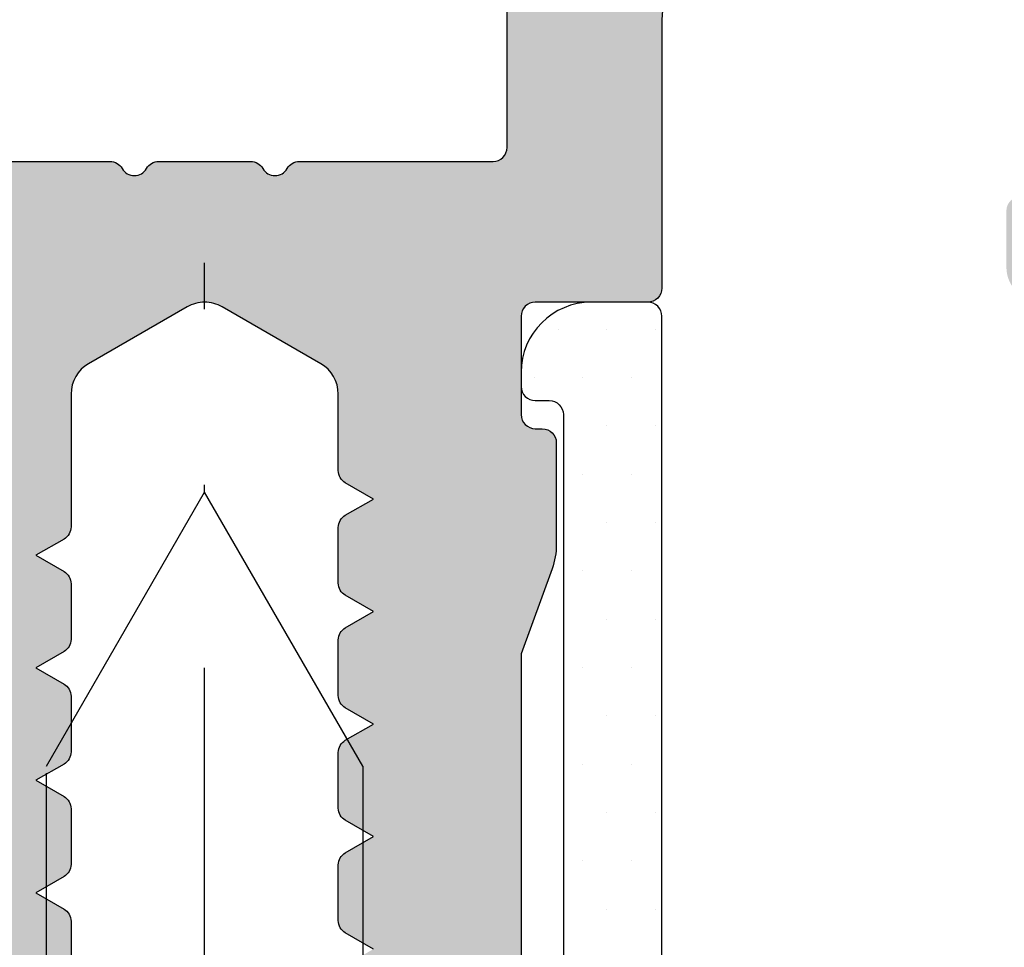
# Model space of a CAD drawing. Units: millimetres. Extents: x 22516 to 34041, y 5237 to 11307.
# Drawn here: x 23907 to 23921, y 7787 to 7801 of the extents above; entities that cross this region are included whole.
import ezdxf

# ---------------------------------------------------------------- set-up
doc = ezdxf.new("R2010")
doc.units = ezdxf.units.MM
doc.linetypes.add('GESTRICHELTX2', pattern=[1.5, 1, -0.5])
doc.linetypes.add('STRICHPUNKTX2', pattern=[2, 1, -0.5, 0, -0.5])
for name, color, linetype in [('150055$0$PROFIL', 3, 'Continuous'), ('150055$0$Schraffur', 253, 'Continuous'), ('750116$0$DICHTUNG', 4, 'Continuous'), ('750504$0$KS-PROFIL', 6, 'Continuous'), ('BEM', 7, 'Continuous'), ('SCHRAUBEN', 7, 'Continuous')]:
    doc.layers.add(name, color=color, linetype=linetype)

# ---------------------------------------------------------------- blocks, each defined once
blk = doc.blocks.new('815550')
at = {"layer": 'SCHRAUBEN', "linetype": 'STRICHPUNKTX2', "ltscale": 5}
blk.add_line((0, -10.99999999997375), (7.105427357601002e-14, 50.25944001252615), dxfattribs=at)
at = {"layer": 'SCHRAUBEN'}
for p in [(-2.249999999994373, 43.1028856828585), (2.249999999994373, 43.1028856828585)]:
    blk.add_line(p, (0, 46.99999999987876), dxfattribs=at)
at = {"layer": 'SCHRAUBEN', "linetype": 'GESTRICHELTX2', "ltscale": 3}
for p, q in [((-2.249999999994373, -0.4999999999999787), (-2.249999999994373, 43.1028856828585)), ((2.249999999994373, 43.1028856828585), (2.249999999994373, -0.4999999999999787))]:
    blk.add_line(p, q, dxfattribs=at)
blk = doc.blocks.new('750504')
at = {"layer": '750504$0$KS-PROFIL'}
h = blk.add_hatch(dxfattribs=at)
h.set_pattern_fill('DOTS', scale=11, style=0)
h.set_pattern_definition([(0, (0, 0), (0.34375, 0.6875), [0, -0.6875])])
edge = h.paths.add_edge_path()
edge.add_line((4.5, -1), (4.5, -1.199999999999989))
edge.add_arc((4.700000000000017, -1.199999999999989), 0.2000000000000171, 180, 270)
edge.add_line((4.700000000000017, -1.400000000000006), (4.900000000000034, -1.400000000000006))
edge.add_arc((4.900000000000038, -1.599999999999991), 0.1999999999999851, -1.0231815394945443e-12, 90.00000000000102, ccw=False)
edge.add_line((5.100000000000023, -1.599999999999994), (5.099999999999994, -17.40000000000001))
edge.add_arc((4.099999999999994, -17.40000000000001), 1, -90, 0, ccw=False)
edge.add_line((4.099999999999994, -18.40000000000001), (3.035533884739948, -18.40000000000002))
edge.add_arc((3.03553388473998, -17.9), 0.5000000000000249, 224.9999797428789, 269.99999999999636, ccw=False)
edge.add_line((2.681980369146686, -18.25355326559324), (1.41421406237302, -16.98578606237308))
edge.add_arc((0, -18.39999912474605), 1.999999999999985, 44.99997974288193, 135.0000202571181)
edge.add_line((-1.41421406237302, -16.98578606237308), (-2.681980369146686, -18.25355326559325))
edge.add_arc((-3.035533884739945, -17.9), 0.5000000000000104, 269.99999999999966, 315.0000202571171, ccw=False)
edge.add_line((-3.035533884739948, -18.40000000000001), (-4.099999999999994, -18.40000000000001))
edge.add_arc((-4.099999999999994, -17.40000000000001), 1, 180, 270, ccw=False)
edge.add_line((-5.099999999999994, -17.40000000000001), (-5.099999999999966, -1.599999999999994))
edge.add_arc((-4.899999999999981, -1.599999999999991), 0.1999999999999851, 89.99999999999898, 180.000000000001, ccw=False)
edge.add_line((-4.899999999999977, -1.400000000000006), (-4.699999999999989, -1.400000000000006))
edge.add_arc((-4.70000000000001, -1.199999999999996), 0.2000000000000099, 270.0000000000061, 360.000000000002)
edge.add_line((-4.5, -1.199999999999989), (-4.5, -1))
edge.add_arc((-5.5, -1), 1, 0, 90)
edge.add_line((-5.5, 0), (-6.299999999999983, 0))
edge.add_arc((-6.299999999999979, -0.2000000000000206), 0.2000000000000206, 90.00000000000101, 179.999999999999)
edge.add_line((-6.5, -0.2000000000000171), (-6.5, -40.49999299999999))
edge.add_arc((-6, -40.49999299999999), 0.5, 180, 270)
edge.add_line((-6, -40.99999299999999), (-5, -40.99999299999999))
edge.add_arc((-5, -39.99999299999999), 1, 270, 360)
edge.add_line((-4, -39.99999299999999), (-4, -39.799993))
edge.add_arc((-4.20000000000001, -39.79999299999999), 0.2000000000000099, 359.999999999998, 449.9999999999939)
edge.add_line((-4.199999999999989, -39.59999299999998), (-4.599999999999994, -39.59999299999998))
edge.add_arc((-4.599999999999994, -39.09999299999998), 0.5, 180, 270, ccw=False)
edge.add_line((-5.099999999999994, -39.09999299999998), (-5.099999999999994, -36.99999299999999))
edge.add_arc((-4.099999999999994, -36.99999299999999), 1, 90, 180, ccw=False)
edge.add_line((-4.099999999999994, -35.99999299999999), (-2.538477628342889, -35.99999299999999))
edge.add_arc((-2.538477628342882, -35.499993), 0.4999999999999929, 269.9999999999991, 314.9999998690762)
edge.add_line((-2.1849242385575, -35.85354639140115), (-0.707106771690718, -34.37572893128808))
edge.add_arc((9.495835229245131e-09, -35.08283571247464), 1.000000000000013, 45.000000000000284, 134.9999999999997, ccw=False)
edge.add_line((0.7071067906823885, -34.37572893128808), (2.18492424242595, -35.85354638978538))
edge.add_arc((2.538477633827114, -35.49999299999998), 0.5000000000000141, 224.9999998690774, 270)
edge.add_line((2.538477633827114, -35.99999299999999), (4.099999999999994, -35.99999299999999))
edge.add_arc((4.099999999999994, -36.99999299999999), 1, 0, 90, ccw=False)
edge.add_line((5.099999999999994, -36.99999299999999), (5.099999999999994, -39.09999299999998))
edge.add_arc((4.599999999999994, -39.09999299999998), 0.5, -90, 0, ccw=False)
edge.add_line((4.599999999999994, -39.59999299999998), (4.200000000000017, -39.59999299999998))
edge.add_arc((4.200000000000017, -39.799993), 0.2000000000000171, 90, 180)
edge.add_line((4, -39.799993), (4, -39.99999299999999))
edge.add_arc((5, -39.99999299999999), 1, 180, 270)
edge.add_line((5, -40.99999299999999), (6, -40.99999299999999))
edge.add_arc((6, -40.49999299999999), 0.5, 270, 360)
edge.add_line((6.5, -40.49999299999999), (6.5, -0.2000000000000171))
edge.add_arc((6.299999999999979, -0.2000000000000206), 0.2000000000000206, 1.017777498068221e-12, 89.99999999999899)
edge.add_line((6.299999999999983, 0), (5.5, 0))
edge.add_arc((5.5, -1), 1, 90, 180)
edge = h.paths.add_edge_path(flags=16)
edge.add_arc((-3.035533905932674, -34.29999300000001), 0.4999999999999929, 269.9999999999992, 315)
edge.add_line((-2.681980515339404, -34.65354639059328), (-1.414213562373106, -33.38577943762688))
edge.add_arc((-7.105427357601003e-15, -34.79999299999999), 2.000000000000016, 44.999999999999716, 134.9999999999997, ccw=False)
edge.add_line((1.414213562373106, -33.38577943762689), (2.681980515339518, -34.65354639059328))
edge.add_arc((3.03553390593279, -34.299993), 0.5000000000000006, 225.0000000000004, 270.0000000000006)
edge.add_line((3.035533905932795, -34.799993), (4.099999999999994, -34.799993))
edge.add_arc((4.099999999999994, -33.799993), 1, 270, 360)
edge.add_line((5.099999999999994, -33.799993), (5.099999999999994, -28.79999649999999))
edge.add_arc((4.099999999999994, -28.79999649999999), 1, 0, 90)
edge.add_line((4.099999999999994, -27.79999649999999), (2.538476781186546, -27.79999649999999))
edge.add_arc((2.538476781186526, -27.29999649999999), 0.5, 225.0000000000028, 270.0000000000023, ccw=False)
edge.add_line((2.184923390593269, -27.65354989059328), (0.7071067811865532, -26.17573328118655))
edge.add_arc((0, -26.88284006237311), 1.000000000000008, 45, 135)
edge.add_line((-0.7071067811865532, -26.17573328118655), (-2.184923390593269, -27.65354989059327))
edge.add_arc((-2.538476781186544, -27.29999649999998), 0.5000000000000074, 269.9999999999998, 314.99999999999926, ccw=False)
edge.add_line((-2.538476781186546, -27.79999649999999), (-4.099999999999994, -27.79999649999999))
edge.add_arc((-4.099999999999994, -28.79999649999999), 1, 90, 180)
edge.add_line((-5.099999999999994, -28.79999649999999), (-5.099999999999994, -33.799993))
edge.add_arc((-4.099999999999994, -33.799993), 1, 180, 270)
edge.add_line((-4.099999999999994, -34.799993), (-3.035533905932681, -34.799993))
edge = h.paths.add_edge_path(flags=16)
edge.add_arc((-4.099999999999994, -25.5999965), 1, 180, 270, ccw=False)
edge.add_line((-5.099999999999994, -25.5999965), (-5.099999999999994, -20.59999999999999))
edge.add_arc((-4.099999999999994, -20.59999999999999), 1, 90, 180, ccw=False)
edge.add_line((-4.099999999999994, -19.59999999999999), (-2.538476781186546, -19.59999999999999))
edge.add_arc((-2.538476781186544, -19.09999999999999), 0.5000000000000071, 269.9999999999997, 314.9999999999992)
edge.add_line((-2.184923390593269, -19.45355339059327), (-0.7071067811865532, -17.97573678118655))
edge.add_arc((0, -18.68284356237311), 1.000000000000008, 45, 135, ccw=False)
edge.add_line((0.7071067811865532, -17.97573678118655), (2.184923390593269, -19.45355339059329))
edge.add_arc((2.538476781186526, -19.09999999999999), 0.5000000000000002, 225.0000000000028, 270.0000000000022)
edge.add_line((2.538476781186546, -19.59999999999999), (4.099999999999994, -19.59999999999999))
edge.add_arc((4.099999999999994, -20.59999999999999), 1, 0, 90, ccw=False)
edge.add_line((5.099999999999994, -20.59999999999999), (5.099999999999994, -25.5999965))
edge.add_arc((4.099999999999994, -25.5999965), 1, -90, 0, ccw=False)
edge.add_line((4.099999999999994, -26.5999965), (3.035533884739948, -26.5999965))
edge.add_arc((3.03553388473998, -26.09999649999998), 0.5000000000000249, 224.9999797428789, 269.99999999999636, ccw=False)
edge.add_line((2.681980369146686, -26.45354976559322), (1.41421406237302, -25.18578256237308))
edge.add_arc((-7.105422333306675e-15, -26.59999562474604), 1.999999999999985, 44.99997974288164, 135.0000202571178)
edge.add_line((-1.41421406237302, -25.18578256237306), (-2.681980369146686, -26.45354976559324))
edge.add_arc((-3.035533884739979, -26.09999649999999), 0.5000000000000246, 270.0000000000036, 315.00002025712104, ccw=False)
edge.add_line((-3.035533884739948, -26.59999650000002), (-4.099999999999994, -26.5999965))
at = {"layer": '750504$0$KS-PROFIL', "ltscale": 3}
blk.add_lwpolyline([(6.5, -40.49999299999999), (6.5, -0.2000000000000171, 0.4142135623730846), (6.299999999999983, 0), (5.5, 0, 0.414213562373095), (4.5, -1), (4.5, -1.199999999999989, 0.414213562373095), (4.700000000000017, -1.400000000000006), (4.900000000000034, -1.400000000000006, -0.4142135623731054), (5.100000000000023, -1.599999999999994), (5.099999999999994, -17.40000000000001, -0.414213562373095)], format="xyb", dxfattribs=at)

msp = doc.modelspace()

# ---------------------------------------------------------------- hatches: boundary and pattern name
at = {"layer": '150055$0$Schraffur'}
h = msp.add_hatch(color=256, dxfattribs=at)
edge = h.paths.add_edge_path()
edge.add_line((23932.85482973407, 7826.634323814676), (23886.45483076675, 7826.634323814677))
edge.add_line((23886.45483076674, 7826.63432381468), (23886.45483076674, 7816.934323814679))
edge.add_arc((23887.45483076675, 7816.934323814676), 0.9999999999999999, 180, 270)
edge.add_line((23887.45483076675, 7815.934323814676), (23888.35483025041, 7815.934323814676))
edge.add_arc((23888.35483025041, 7815.734323814679), 0.2000000000006139, 0, 89.99999999973949, ccw=False)
edge.add_line((23888.55483025041, 7815.734323814679), (23888.55483025041, 7815.134323814679))
edge.add_arc((23888.35483025041, 7815.13432381468), 0.2000000000005002, 270.0000000001954, 359.99999999973943, ccw=False)
edge.add_line((23888.35483025041, 7814.934323814676), (23887.45483076674, 7814.934323814676))
edge.add_arc((23887.45483076674, 7813.934323814676), 0.9999999999999999, 89.99999999999999, 180)
edge.add_line((23886.45483076674, 7813.934323814676), (23886.45483076674, 7811.734323814675))
edge.add_arc((23887.45483076675, 7811.734323814679), 0.9999999999999999, 180, 270)
edge.add_line((23887.45483076675, 7810.734323814679), (23888.35483025041, 7810.734323814679))
edge.add_arc((23888.35483025041, 7810.534323814678), 0.1999999999990223, 0, 90.00000000019543, ccw=False)
edge.add_line((23888.55483025041, 7810.534323814678), (23888.55483025041, 7809.934323814678))
edge.add_arc((23888.35483025041, 7809.934323814676), 0.2000000000006139, -89.99999999973937, 0, ccw=False)
edge.add_line((23888.35483025041, 7809.734323814679), (23887.45483076674, 7809.734323814679))
edge.add_arc((23887.45483076674, 7808.734323814679), 0.9999999999999999, 89.99999999999999, 180)
edge.add_line((23886.45483076674, 7808.734323814679), (23886.45483076674, 7805.134323814679))
edge.add_arc((23887.95483076674, 7805.134323814676), 1.5, 180, 270)
edge.add_line((23887.95483076674, 7803.634323814676), (23894.45483076674, 7803.634323814676))
edge.add_arc((23894.45483076675, 7804.134323814676), 0.5, 269.9999999999739, 360)
edge.add_arc((23895.45483076675, 7804.134323814676), 0.4999999999999999, 90, 180, ccw=False)
edge.add_line((23895.45483076675, 7804.634323814676), (23897.45483076675, 7804.634323814676))
edge.add_arc((23897.45483076675, 7804.134323814676), 0.5, 0, 90.00000000002609, ccw=False)
edge.add_arc((23898.45483076675, 7804.134323814676), 0.4999999999999999, 180, 270)
edge.add_line((23898.45483076675, 7803.634323814676), (23901.85483076674, 7803.634323814676))
edge.add_arc((23901.85483076674, 7804.134323814676), 0.5000000000001136, 269.9999999999739, 360)
edge.add_arc((23902.85483076674, 7804.134323814676), 0.4999999999999999, 90, 180, ccw=False)
edge.add_line((23902.85483076674, 7804.634323814676), (23904.85483076674, 7804.634323814676))
edge.add_arc((23904.85483076674, 7804.134323814676), 0.5, 0, 90.00000000002609, ccw=False)
edge.add_line((23905.35483076674, 7804.134323814676), (23905.35483076674, 7798.833681110139))
edge.add_arc((23905.55482973407, 7798.834323814677), 0.1999999999991068, 180.1841216039466, 270.0000000002605)
edge.add_line((23905.55482973407, 7798.634323814676), (23908.30841973407, 7798.634323814676))
edge.add_arc((23908.30841973407, 7798.434323814679), 0.1999999999998124, 29.952095877717284, 90.00000000013029, ccw=False)
edge.add_arc((23908.65482973407, 7798.634323814676), 0.2000000000003012, 210.0479272571489, 329.9520727434654)
edge.add_arc((23909.00123973407, 7798.434323814676), 0.2000000000002594, 90.00000000019543, 150.0479041212495, ccw=False)
edge.add_line((23909.00123973407, 7798.634323814676), (23910.30841973407, 7798.634323814676))
edge.add_arc((23910.30841973407, 7798.434323814679), 0.1999999999998124, 29.952095877717284, 90.00000000013029, ccw=False)
edge.add_arc((23910.65482973407, 7798.634323814676), 0.2000000000003012, 210.0479272571489, 329.9520727434654)
edge.add_arc((23911.00123973407, 7798.434323814676), 0.2000000000002594, 90.00000000019543, 150.0479041212495, ccw=False)
edge.add_line((23911.00123973407, 7798.634323814676), (23913.75482973407, 7798.634323814676))
edge.add_arc((23913.75482973407, 7798.834323814677), 0.2000000000007276, 270.0000000002605, 360)
edge.add_line((23913.95482973407, 7798.834323814677), (23913.95482973407, 7804.134323814677))
edge.add_arc((23914.45482973407, 7804.134323814676), 0.4999999999999999, 90, 180, ccw=False)
edge.add_line((23914.45482973407, 7804.634323814676), (23916.45482973407, 7804.634323814676))
edge.add_arc((23916.45482973407, 7804.134323814676), 0.4999999999999999, 0, 90, ccw=False)
edge.add_arc((23917.45482973407, 7804.134323814676), 0.4999999999999999, 180, 270)
edge.add_line((23917.45482973407, 7803.634323814676), (23920.85482973407, 7803.634323814676))
edge.add_arc((23920.85482973407, 7804.134323814676), 0.4999999999999999, 270, 360)
edge.add_arc((23921.85482973407, 7804.134323814676), 0.4999999999999999, 90, 180, ccw=False)
edge.add_line((23921.85482973407, 7804.634323814676), (23923.85482973407, 7804.634323814676))
edge.add_arc((23923.85482973407, 7804.134323814676), 0.4999999999999999, 0, 90, ccw=False)
edge.add_arc((23924.85482973407, 7804.134323814676), 0.4999999999999999, 180, 270)
edge.add_line((23924.85482973407, 7803.634323814676), (23931.35482973407, 7803.634323814676))
edge.add_arc((23931.35482973407, 7805.134323814676), 1.5, 270, 360)
edge.add_line((23932.85482973407, 7805.134323814676), (23932.85482973407, 7808.734323814676))
edge.add_arc((23931.85482973407, 7808.734323814679), 0.9999999999999999, -1.272221872585407e-14, 89.99999999999999)
edge.add_line((23931.85482973407, 7809.734323814679), (23930.9548302504, 7809.73432381468))
edge.add_arc((23930.95483025041, 7809.934323814676), 0.1999999999999318, 180, 270, ccw=False)
edge.add_line((23930.7548302504, 7809.934323814676), (23930.7548302504, 7810.534323814676))
edge.add_arc((23930.9548302504, 7810.534323814678), 0.1999999999990223, 89.99999999980457, 180, ccw=False)
edge.add_line((23930.95483025041, 7810.734323814679), (23931.85482973407, 7810.734323814679))
edge.add_arc((23931.85482973407, 7811.734323814679), 0.9999999999999999, 270, 360)
edge.add_line((23932.85482973407, 7811.734323814679), (23932.85482973407, 7813.934323814679))
edge.add_arc((23931.85482973407, 7813.934323814676), 0.9999999999999999, -1.272221872585407e-14, 89.99999999999999)
edge.add_line((23931.85482973407, 7814.934323814676), (23930.9548302504, 7814.934323814677))
edge.add_arc((23930.95483025041, 7815.13432381468), 0.1999999999999318, 180.0000000002605, 270, ccw=False)
edge.add_line((23930.7548302504, 7815.134323814676), (23930.7548302504, 7815.734323814676))
edge.add_arc((23930.95483025041, 7815.734323814679), 0.2000000000006139, 90.00000000026063, 180, ccw=False)
edge.add_line((23930.95483025041, 7815.934323814676), (23931.85482973407, 7815.934323814676))
edge.add_arc((23931.85482973407, 7816.934323814676), 0.9999999999999999, 270, 360)
edge.add_line((23932.85482973407, 7816.934323814676), (23932.85482973407, 7826.634323814676))
edge = h.paths.add_edge_path()
edge.add_line((23934.65482973407, 7826.634323814676), (23884.65482973407, 7826.634323814676))
edge.add_line((23884.65482973407, 7826.634323814676), (23884.65482973407, 7796.834323814676))
edge.add_arc((23884.85482973407, 7796.834323814677), 0.1999999999998181, 180, 270)
edge.add_line((23884.85482973407, 7796.634323814676), (23886.08023376674, 7796.634323814677))
edge.add_arc((23886.08023376674, 7797.63432381468), 0.9999999999999899, 270, 345.5454211841567)
edge.add_arc((23886.85483076674, 7797.434323814676), 0.1999999999998768, 345.6371310493176, 450)
edge.add_line((23886.85483076674, 7797.634323814676), (23886.05483076674, 7797.634323814674))
edge.add_arc((23886.05483076674, 7797.834323814677), 0.200000000002811, 169.9999999999914, 269.9999999991532, ccw=False)
edge.add_line((23885.85786921614, 7797.869053450209), (23886.37607984923, 7800.807971992343))
edge.add_arc((23887.36088760224, 7800.634323814676), 0.9999999999999504, 90.00000000001302, 169.9999999999938, ccw=False)
edge.add_line((23887.36088760224, 7801.634323814676), (23890.15483076674, 7801.634323814676))
edge.add_line((23890.15483076674, 7801.634323814676), (23890.45483076674, 7801.934323814677))
edge.add_line((23890.45483076675, 7801.934323814676), (23890.75483076675, 7801.634323814676))
edge.add_line((23890.75483076674, 7801.634323814676), (23893.54877393125, 7801.634323814676))
edge.add_arc((23893.54877393125, 7800.634323814676), 1.000000000000029, 10.000000000057412, 90.00000000001302, ccw=False)
edge.add_line((23894.53358168426, 7800.807971992344), (23895.05179231735, 7797.869053450211))
edge.add_arc((23894.85483076674, 7797.834323814677), 0.200000000000255, -89.99999999993491, 9.999999999887677, ccw=False)
edge.add_line((23894.85483076674, 7797.634323814676), (23894.05483076674, 7797.634323814679))
edge.add_arc((23894.05483076674, 7797.434323814676), 0.2000000000035381, 90.00000000084677, 194.3628689496019)
edge.add_arc((23894.82942776674, 7797.634323814676), 0.9999999999993381, 194.4545788156381, 270.0000000000912)
edge.add_line((23894.82942776674, 7796.634323814676), (23897.75482973407, 7796.634323814676))
edge.add_arc((23897.75482973407, 7797.134323814676), 0.4999999999999999, 270, 360)
edge.add_line((23898.25482973407, 7797.134323814676), (23898.25482973407, 7797.934323814677))
edge.add_arc((23898.05482973407, 7797.934323814676), 0.1999999999998181, -1.272221872585407e-14, 89.99999999999999)
edge.add_line((23898.05482973407, 7798.134323814676), (23897.25482973407, 7798.134323814676))
edge.add_arc((23897.25482973407, 7799.134323814676), 0.9999999999999999, 180, 270, ccw=False)
edge.add_line((23896.25482973407, 7799.134323814676), (23896.25482973407, 7800.634323814676))
edge.add_arc((23897.25482973407, 7800.634323814676), 0.9999999999999999, 90, 180, ccw=False)
edge.add_line((23897.25482973407, 7801.634323814676), (23902.15482973407, 7801.634323814676))
edge.add_arc((23902.15482973407, 7800.634323814676), 0.9999999999999999, 0, 90, ccw=False)
edge.add_line((23903.15482973407, 7800.634323814676), (23903.15482973407, 7796.834323814676))
edge.add_arc((23903.35482973407, 7796.834323814677), 0.1999999999998181, 180, 270)
edge.add_line((23903.35482973407, 7796.634323814676), (23904.95482973407, 7796.634323814676))
edge.add_arc((23904.95482973407, 7796.434323814676), 0.1999999999998181, 0, 90.00000000006509, ccw=False)
edge.add_line((23905.15482973407, 7796.434323814676), (23905.15482973407, 7795.034323814676))
edge.add_arc((23904.95482973407, 7795.034323814678), 0.2000000000006139, -89.99999999980457, 0, ccw=False)
edge.add_line((23904.95482973407, 7794.834323814677), (23904.85482973407, 7794.834323814676))
edge.add_arc((23904.85482973407, 7794.634323814676), 0.1999999999998181, 89.99999999999999, 179.9999999997395)
edge.add_line((23904.65482973407, 7794.634323814676), (23904.65482973407, 7793.18438891612))
edge.add_arc((23905.65482973407, 7793.184388916121), 0.9999999999972116, 180, 200.0000089781342)
edge.add_line((23904.71513716688, 7792.842368625548), (23905.15482973407, 7791.634323814677))
edge.add_line((23905.15482973407, 7791.634323814676), (23905.15482973407, 7785.541430595863))
edge.add_arc((23904.65482973407, 7785.541430595862), 0.5000000000000416, -44.999999999999886, 0, ccw=False)
edge.add_line((23905.00838312466, 7785.18787720527), (23904.80127634347, 7784.980770424084))
edge.add_arc((23905.15482973407, 7784.627217033492), 0.5000000000008986, 135.0000000000921, 180.0000000001042)
edge.add_line((23904.65482973407, 7784.627217033492), (23904.65482973407, 7783.151322994199))
edge.add_arc((23905.65482973407, 7783.151322994199), 0.9999999999997237, 180, 199.9999999999937)
edge.add_line((23904.71513711328, 7782.809302850874), (23906.0910141616, 7779.029111728683))
edge.add_arc((23906.65482973407, 7779.234323814679), 0.599999999999703, 200.000000000099, 359.9999999999131)
edge.add_line((23907.25482973407, 7779.234323814679), (23907.25482973407, 7780.234323814679))
edge.add_line((23907.25482973407, 7780.234323814679), (23907.6548296991, 7780.46526379449))
edge.add_arc((23907.55482973407, 7780.638468895435), 0.2000000000006635, 299.9999884325607, 360)
edge.add_line((23907.75482973407, 7780.638468895435), (23907.75482973407, 7781.430178733921))
edge.add_arc((23907.55482973407, 7781.430178733921), 0.1999999999995306, -1.272221872585407e-14, 60.00001156770386)
edge.add_line((23907.6548296991, 7781.603383834867), (23907.25482973407, 7781.834323814677))
edge.add_line((23907.25482973407, 7781.834323814677), (23907.6548296991, 7782.065263794488))
edge.add_arc((23907.55482973407, 7782.238468895433), 0.199999999999815, 299.9999884324654, 360.0000000002605)
edge.add_line((23907.75482973407, 7782.238468895433), (23907.75482973407, 7783.030178733919))
edge.add_arc((23907.55482973407, 7783.030178733919), 0.2000000000000992, 359.9999999997394, 420.0000115674783)
edge.add_line((23907.6548296991, 7783.203383834865), (23907.25482973407, 7783.434323814676))
edge.add_line((23907.25482973407, 7783.434323814676), (23907.6548296991, 7783.665263794486))
edge.add_arc((23907.55482973407, 7783.838468895432), 0.199999999999417, 299.9999884323526, 360)
edge.add_line((23907.75482973407, 7783.838468895432), (23907.75482973407, 7784.630178733919))
edge.add_arc((23907.55482973407, 7784.630178733922), 0.1999999999995875, -1.272221872585407e-14, 60.00001156759102)
edge.add_line((23907.6548296991, 7784.803383834867), (23907.25482973407, 7785.034323814679))
edge.add_line((23907.25482973407, 7785.034323814678), (23907.6548296991, 7785.265263794488))
edge.add_arc((23907.55482973407, 7785.438468895434), 0.199999999999417, 299.9999884323526, 360)
edge.add_line((23907.75482973407, 7785.438468895434), (23907.75482973407, 7786.23017873392))
edge.add_arc((23907.55482973407, 7786.23017873392), 0.200000000000834, -1.272221872585407e-14, 60.00001156743924)
edge.add_line((23907.6548296991, 7786.403383834866), (23907.25482973407, 7786.634323814676))
edge.add_line((23907.25482973407, 7786.634323814676), (23907.6548296991, 7786.865263794488))
edge.add_arc((23907.55482973407, 7787.038468895436), 0.199999999999417, 299.9999884323526, 360)
edge.add_line((23907.75482973407, 7787.038468895436), (23907.75482973407, 7787.830178733922))
edge.add_arc((23907.55482973407, 7787.830178733922), 0.1999999999995306, -1.272221872585407e-14, 60.00001156770386)
edge.add_line((23907.6548296991, 7788.003383834868), (23907.25482973407, 7788.234323814679))
edge.add_line((23907.25482973407, 7788.234323814679), (23907.6548296991, 7788.46526379449))
edge.add_arc((23907.55482973407, 7788.638468895435), 0.2000000000007771, 299.9999884325607, 360)
edge.add_line((23907.75482973407, 7788.638468895435), (23907.75482973407, 7789.430178733921))
edge.add_arc((23907.55482973407, 7789.430178733921), 0.1999999999995306, -1.272221872585407e-14, 60.00001156770386)
edge.add_line((23907.6548296991, 7789.603383834867), (23907.25482973407, 7789.834323814677))
edge.add_line((23907.25482973407, 7789.834323814677), (23907.6548296991, 7790.065263794488))
edge.add_arc((23907.55482973407, 7790.238468895433), 0.199999999999815, 299.9999884324654, 360.0000000002605)
edge.add_line((23907.75482973407, 7790.238468895433), (23907.75482973407, 7791.030178733919))
edge.add_arc((23907.55482973407, 7791.030178733919), 0.2000000000000992, 359.9999999997394, 420.0000115674783)
edge.add_line((23907.6548296991, 7791.203383834865), (23907.25482973407, 7791.434323814676))
edge.add_line((23907.25482973407, 7791.434323814676), (23907.6548296991, 7791.665263794486))
edge.add_arc((23907.55482973407, 7791.838468895432), 0.199999999999417, 299.9999884323526, 360)
edge.add_line((23907.75482973407, 7791.838468895432), (23907.75482973407, 7792.630178733918))
edge.add_arc((23907.55482973407, 7792.630178733918), 0.2000000000008339, -1.272221872585407e-14, 60.00001156743926)
edge.add_line((23907.6548296991, 7792.803383834867), (23907.25482973407, 7793.034323814679))
edge.add_line((23907.25482973407, 7793.034323814678), (23907.6548296991, 7793.265263794488))
edge.add_arc((23907.55482973407, 7793.438468895434), 0.199999999999417, 299.9999884323526, 360)
edge.add_line((23907.75482973407, 7793.438468895434), (23907.75482973407, 7795.326033139704))
edge.add_arc((23908.25482973407, 7795.326033139703), 0.4999999999997516, 119.9999999999878, 180, ccw=False)
edge.add_line((23908.00482973407, 7795.759045841594), (23909.40483025041, 7796.567336516568))
edge.add_arc((23909.65483025041, 7796.134323814676), 0.4999999999999011, 59.99999999998971, 120.00000000003291, ccw=False)
edge.add_line((23909.90483025041, 7796.567336516571), (23911.30482973407, 7795.759046437814))
edge.add_arc((23911.05482973407, 7795.326033735921), 0.4999999999997516, 0, 60.00000000001222, ccw=False)
edge.add_line((23911.55482973407, 7795.326033735921), (23911.55482973407, 7794.238468895435))
edge.add_arc((23911.75482973407, 7794.238468895433), 0.2000000000000423, 179.9999999997395, 240.0000115673653)
edge.add_line((23911.65482976904, 7794.065263794488), (23912.05482973406, 7793.834323814677))
edge.add_line((23912.05482973407, 7793.834323814677), (23911.65482976904, 7793.603383834867))
edge.add_arc((23911.75482973407, 7793.430178733921), 0.1999999999995875, 119.9999884324089, 180)
edge.add_line((23911.55482973407, 7793.430178733921), (23911.55482973407, 7792.638468895435))
edge.add_arc((23911.75482973407, 7792.638468895435), 0.200000000000834, 180, 240.0000115674392)
edge.add_line((23911.65482976904, 7792.465263794489), (23912.05482973406, 7792.234323814678))
edge.add_line((23912.05482973407, 7792.234323814679), (23911.65482976904, 7792.003383834868))
edge.add_arc((23911.75482973407, 7791.830178733922), 0.199999999999417, 119.9999884323526, 180)
edge.add_line((23911.55482973407, 7791.830178733922), (23911.55482973407, 7791.038468895436))
edge.add_arc((23911.75482973407, 7791.038468895436), 0.2000000000006634, 180, 240.0000115674392)
edge.add_line((23911.65482976904, 7790.865263794487), (23912.05482973406, 7790.634323814676))
edge.add_line((23912.05482973407, 7790.634323814676), (23911.65482976904, 7790.403383834865))
edge.add_arc((23911.75482973407, 7790.23017873392), 0.199999999999417, 119.9999884323526, 180)
edge.add_line((23911.55482973407, 7790.23017873392), (23911.55482973407, 7789.438468895434))
edge.add_arc((23911.75482973407, 7789.438468895434), 0.1999999999994738, 180, 240.0000115677603)
edge.add_line((23911.65482976904, 7789.265263794488), (23912.05482973406, 7789.034323814678))
edge.add_line((23912.05482973407, 7789.034323814678), (23911.65482976904, 7788.803383834867))
edge.add_arc((23911.75482973407, 7788.630178733918), 0.2000000000007771, 119.9999884325608, 180)
edge.add_line((23911.55482973407, 7788.630178733918), (23911.55482973407, 7787.838468895432))
edge.add_arc((23911.75482973407, 7787.838468895432), 0.199999999999758, 180, 240.0000115675346)
edge.add_line((23911.65482976904, 7787.665263794486), (23912.05482973406, 7787.434323814676))
edge.add_line((23912.05482973407, 7787.434323814676), (23911.65482976904, 7787.203383834865))
edge.add_arc((23911.75482973407, 7787.030178733919), 0.1999999999998148, 119.9999884324654, 180.0000000002605)
edge.add_line((23911.55482973407, 7787.030178733919), (23911.55482973407, 7786.238468895433))
edge.add_arc((23911.75482973407, 7786.238468895433), 0.2000000000000422, 179.9999999997395, 240.0000115675346)
edge.add_line((23911.65482976904, 7786.065263794488), (23912.05482973406, 7785.834323814677))
edge.add_line((23912.05482973407, 7785.834323814677), (23911.65482976904, 7785.603383834867))
edge.add_arc((23911.75482973407, 7785.430178733921), 0.199999999999417, 119.9999884323526, 180)
edge.add_line((23911.55482973407, 7785.430178733921), (23911.55482973407, 7784.638468895435))
edge.add_arc((23911.75482973407, 7784.638468895435), 0.2000000000006634, 180, 240.0000115674392)
edge.add_line((23911.65482976904, 7784.465263794489), (23912.05482973406, 7784.234323814678))
edge.add_line((23912.05482973407, 7784.234323814679), (23911.65482976904, 7784.003383834868))
edge.add_arc((23911.75482973407, 7783.830178733922), 0.199999999999417, 119.9999884323526, 180)
edge.add_line((23911.55482973407, 7783.830178733922), (23911.55482973407, 7783.038468895436))
edge.add_arc((23911.75482973407, 7783.038468895436), 0.2000000000006634, 180, 240.0000115674392)
edge.add_line((23911.65482976904, 7782.865263794487), (23912.05482973406, 7782.634323814676))
edge.add_line((23912.05482973407, 7782.634323814676), (23911.65482976904, 7782.403383834865))
edge.add_arc((23911.75482973407, 7782.23017873392), 0.199999999999417, 119.9999884323526, 180)
edge.add_line((23911.55482973407, 7782.23017873392), (23911.55482973407, 7781.438468895434))
edge.add_arc((23911.75482973407, 7781.438468895434), 0.1999999999994738, 180, 240.0000115677603)
edge.add_line((23911.65482976904, 7781.265263794488), (23912.05482973406, 7781.034323814678))
edge.add_line((23912.05482973407, 7781.034323814678), (23911.65482976904, 7780.803383834867))
edge.add_arc((23911.75482973407, 7780.630178733922), 0.1999999999995874, 119.9999884324089, 180)
edge.add_line((23911.55482973407, 7780.630178733922), (23911.55482973407, 7779.838468895435))
edge.add_arc((23911.75482973407, 7779.838468895432), 0.1999999999994738, 180, 240.0000115677603)
edge.add_line((23911.65482976904, 7779.665263794486), (23912.05482973406, 7779.434323814676))
edge.add_line((23912.05482973407, 7779.434323814676), (23912.05482973407, 7779.234323814675))
edge.add_arc((23912.65482973407, 7779.234323814679), 0.5999999999998166, 180.0000000000868, 339.9999999999083)
edge.add_line((23913.21864530654, 7779.029111728683), (23914.59452235486, 7782.809302850874))
edge.add_arc((23913.65482973407, 7783.151322994199), 0.9999999999999524, 339.9999999999529, 359.9999999999479)
edge.add_line((23914.65482973407, 7783.151322994199), (23914.65482973407, 7784.627217033492))
edge.add_arc((23914.15482973407, 7784.627217033492), 0.5000000000012065, 359.9999999998958, 404.999999999908)
edge.add_line((23914.50838312466, 7784.980770424085), (23914.30127634348, 7785.187877205271))
edge.add_arc((23914.65482973407, 7785.541430595862), 0.5000000000000422, 180, 225, ccw=False)
edge.add_line((23914.15482973407, 7785.541430595862), (23914.15482973407, 7791.634323814676))
edge.add_line((23914.15482973407, 7791.634323814676), (23914.59452230126, 7792.842368625547))
edge.add_arc((23913.65482973407, 7793.184388916121), 0.9999999999974377, 339.9999910218124, 359.999999999948)
edge.add_line((23914.65482973407, 7793.184388916121), (23914.65482973407, 7794.634323814677))
edge.add_arc((23914.45482973407, 7794.634323814676), 0.2000000000005002, 2.605383172867655e-10, 89.99999999980457)
edge.add_line((23914.45482973407, 7794.834323814677), (23914.35482973407, 7794.834323814677))
edge.add_arc((23914.35482973407, 7795.034323814678), 0.2000000000006139, 180, 269.99999999973943, ccw=False)
edge.add_line((23914.15482973407, 7795.034323814678), (23914.15482973407, 7796.434323814678))
edge.add_arc((23914.35482973407, 7796.434323814676), 0.1999999999998181, 89.99999999993491, 180, ccw=False)
edge.add_line((23914.35482973407, 7796.634323814676), (23915.95482973407, 7796.634323814676))
edge.add_arc((23915.95482973407, 7796.834323814677), 0.1999999999998181, 269.9999999999349, 360)
edge.add_line((23916.15482973407, 7796.834323814677), (23916.15482973407, 7800.634323814677))
edge.add_arc((23917.15482973407, 7800.634323814676), 0.9999999999999999, 90, 180, ccw=False)
edge.add_line((23917.15482973407, 7801.634323814676), (23922.05482973406, 7801.634323814676))
edge.add_arc((23922.05482973407, 7800.634323814676), 0.9999999999999999, 0, 90, ccw=False)
edge.add_line((23923.05482973407, 7800.634323814676), (23923.05482973407, 7799.134323814676))
edge.add_arc((23922.05482973407, 7799.134323814676), 0.9999999999999999, -90, 0, ccw=False)
edge.add_line((23922.05482973407, 7798.134323814676), (23921.25482973407, 7798.134323814676))
edge.add_arc((23921.25482973407, 7797.934323814676), 0.1999999999999318, 89.99999999999999, 180)
edge.add_line((23921.05482973407, 7797.934323814676), (23921.05482973407, 7797.134323814676))
edge.add_arc((23921.55482973407, 7797.134323814676), 0.4999999999999999, 180, 270)
edge.add_line((23921.55482973407, 7796.634323814676), (23924.48023273407, 7796.634323814675))
edge.add_arc((23924.48023273407, 7797.634323814676), 1.000000000001015, 270.0000000000521, 345.5454211844416)
edge.add_arc((23925.25482973407, 7797.434323814676), 0.1999999999998469, 345.6371310501234, 450.0000000001303)
edge.add_line((23925.25482973407, 7797.634323814676), (23924.45482973407, 7797.634323814672))
edge.add_arc((23924.45482973407, 7797.834323814677), 0.2000000000034567, 169.9999999997462, 269.9999999990229, ccw=False)
edge.add_line((23924.25786818347, 7797.869053450209), (23924.77607881655, 7800.807971992343))
edge.add_arc((23925.76088656956, 7800.634323814676), 1.000000000000708, 90.00000000002609, 169.9999999999493, ccw=False)
edge.add_line((23925.76088656956, 7801.634323814676), (23928.55482973407, 7801.634323814676))
edge.add_line((23928.55482973407, 7801.634323814676), (23928.85482973407, 7801.934323814677))
edge.add_line((23928.85482973407, 7801.934323814676), (23929.15482973407, 7801.634323814676))
edge.add_line((23929.15482973407, 7801.634323814676), (23931.94877289858, 7801.634323814676))
edge.add_arc((23931.94877289858, 7800.634323814676), 1.00000000000003, 10.000000000059686, 90.00000000001302, ccw=False)
edge.add_line((23932.93358065159, 7800.807971992344), (23933.45179128467, 7797.869053450211))
edge.add_arc((23933.25482973407, 7797.834323814677), 0.200000000000255, -89.99999999993491, 9.999999999887677, ccw=False)
edge.add_line((23933.25482973407, 7797.634323814676), (23932.45482973407, 7797.634323814677))
edge.add_arc((23932.45482973407, 7797.434323814679), 0.1999999999997913, 90.00000000000001, 194.3628689509671)
edge.add_arc((23933.22942673407, 7797.63432381468), 1.000000000000628, 194.4545788158302, 269.9999999999349)
edge.add_line((23933.22942673407, 7796.634323814676), (23934.45482973407, 7796.634323814676))
edge.add_arc((23934.45482973407, 7796.834323814677), 0.1999999999998181, 269.9999999999349, 360)
edge.add_line((23934.65482973407, 7796.834323814677), (23934.65482973407, 7826.634323814677))
at = {"layer": '750116$0$DICHTUNG'}
h = msp.add_hatch(dxfattribs=at)
h.set_pattern_fill('ANSI37', scale=16, angle=-1.272221872585407e-14, style=0)
h.set_pattern_definition([(44.99999999999999, (23934.65482973407, 7796.634323814676), (-1.414213562373095, 1.414213562373095), []), (135, (23934.65482973407, 7796.634323814676), (-1.414213562373095, -1.414213562373095), [])])
edge = h.paths.add_edge_path(flags=16)
edge.add_line((23925.35136918669, 7791.134323814676), (23925.35136918669, 7794.134323814676))
edge.add_arc((23926.35136918669, 7794.134323814676), 1, 90, 180, ccw=False)
edge.add_line((23926.35136918669, 7795.134323814676), (23926.85136918669, 7795.134323814676))
edge.add_arc((23926.85136918669, 7794.134323814676), 1, 0, 90, ccw=False)
edge.add_line((23927.85136918669, 7794.134323814676), (23927.85136918669, 7791.134323814676))
edge.add_arc((23926.85136918669, 7791.134323814676), 1, -90, 0, ccw=False)
edge.add_line((23926.85136918669, 7790.134323814676), (23926.35136918669, 7790.134323814676))
edge.add_arc((23926.35136918669, 7791.134323814676), 1, 180, 270, ccw=False)
edge = h.paths.add_edge_path(flags=16)
edge.add_line((23932.45136918669, 7791.134323814676), (23932.45136918669, 7794.134323814676))
edge.add_arc((23931.45136918669, 7794.134323814676), 1, 0, 90)
edge.add_line((23931.45136918669, 7795.134323814676), (23930.95136918669, 7795.134323814676))
edge.add_arc((23930.95136918669, 7794.134323814676), 1, 90, 180)
edge.add_line((23929.95136918669, 7794.134323814676), (23929.95136918669, 7791.134323814676))
edge.add_arc((23930.95136918669, 7791.134323814676), 1, 180, 270)
edge.add_line((23930.95136918669, 7790.134323814676), (23931.45136918669, 7790.134323814676))
edge.add_arc((23931.45136918669, 7791.134323814676), 1, 270, 360)
edge = h.paths.add_edge_path(flags=16)
edge.add_line((23926.80136918669, 7798.234323814679), (23926.80136918669, 7797.134323814676))
edge.add_arc((23927.30136918669, 7797.134323814676), 0.5, 180, 270)
edge.add_line((23927.30136918669, 7796.634323814676), (23930.5013691867, 7796.634323814676))
edge.add_arc((23930.5013691867, 7797.134323814676), 0.5, 270, 360)
edge.add_line((23931.0013691867, 7797.134323814676), (23931.0013691867, 7798.234323814679))
edge.add_arc((23930.5013691867, 7798.234323814679), 0.5, 0, 90)
edge.add_line((23930.5013691867, 7798.734323814679), (23927.30136918669, 7798.734323814679))
edge.add_arc((23927.30136918669, 7798.234323814679), 0.5, 90, 180)
edge = h.paths.add_edge_path()
edge.add_arc((23929.0174523607, 7781.134380060631), 0.5000000000003616, 206.00000000013, 269.99942798249594, ccw=False)
edge.add_line((23928.56805533755, 7780.915194487236), (23928.33841967147, 7781.386017375567))
edge.add_arc((23928.06878145758, 7781.254506031532), 0.2999999999988364, 25.99999999975529, 155.9999999999106)
edge.add_line((23927.79471782029, 7781.376527024455), (23927.74014255937, 7781.295615872772))
edge.add_arc((23926.49658620054, 7782.134405227979), 1.499999999998176, 269.999427982218, 325.9999999999053, ccw=False)
edge.add_line((23926.49657122515, 7780.634405228055), (23923.71755572084, 7780.634432972609))
edge.add_arc((23923.71755871592, 7780.934432972595), 0.3000000000014903, 89.99942798207911, 269.99942798207906, ccw=False)
edge.add_line((23923.717561711, 7781.234432972582), (23925.96092170149, 7781.234410575791))
edge.add_arc((23925.96093168508, 7782.234410575742), 1.000000000000723, 269.9994279822875, 325.9999999999255)
edge.add_line((23926.78996925764, 7781.675217672269), (23926.83538729429, 7781.742552680684))
edge.add_arc((23926.62812790116, 7781.882350906551), 0.2499999999986059, 325.9999999997787, 505.9999999997787)
edge.add_line((23926.42086850802, 7782.022149132419), (23925.94899906739, 7781.33257376949))
edge.add_arc((23925.78319155288, 7781.444412350184), 0.199999999998783, 269.99942798207906, 325.9999999998219, ccw=False)
edge.add_line((23925.78318955616, 7781.244412350195), (23923.3516108505, 7781.244436626086))
edge.add_arc((23923.35161284722, 7781.444436626077), 0.2000000000006903, 180.0202890132059, 269.9994279831212, ccw=False)
edge.add_line((23923.15161285976, 7781.444365804062), (23923.1513691867, 7782.132493786063))
edge.add_arc((23922.9013691867, 7782.132493786062), 0.25, 2.08440831604393e-10, 157.6122000390104)
edge.add_arc((23922.48528696726, 7782.303886862566), 0.2000000000002185, 274.000000000339, 337.61220003873825, ccw=False)
edge.add_line((23922.49923826201, 7782.104374052517), (23920.54772951613, 7781.950631368232))
edge.add_arc((23920.87165656142, 7778.241352459841), 3.723396131344728, 94.9909125415282, 183.2505861922092)
edge.add_line((23917.15425103755, 7778.030224721224), (23917.15424715313, 7774.920728485245))
edge.add_arc((23916.95427764896, 7774.924220962948), 0.1999999999966907, 268.999427980916, 358.9994279819399, ccw=False)
edge.add_line((23916.95078517125, 7774.724251458774), (23916.35087665873, 7774.734728891879))
edge.add_arc((23916.35436913644, 7774.934698396051), 0.199999999998573, 178.999427981437, 268.99942798090694, ccw=False)
edge.add_line((23916.15439963226, 7774.938190873756), (23916.15439963226, 7778.047464698582))
edge.add_arc((23920.87118079698, 7778.243523188886), 4.72085410571426, 94.77784287023411, 182.3801954967593, ccw=False)
edge.add_line((23920.47796915796, 7782.947973007344), (23922.49923826201, 7783.106593811073))
edge.add_arc((23922.51318955676, 7782.907081001025), 0.1999999999960803, 30.3877999615126, 94.0000000003754, ccw=False)
edge.add_arc((23922.9013691867, 7783.134713544621), 0.2500000000024188, 210.3877999605481, 359.9999999995831)
edge.add_line((23923.1513691867, 7783.134713544619), (23923.1513691867, 7796.434323814676))
edge.add_arc((23923.35136918669, 7796.434323814678), 0.1999999999970896, 90, 180.0000000005211, ccw=False)
edge.add_line((23923.35136918669, 7796.634323814676), (23925.60136918669, 7796.634323814676))
edge.add_line((23925.60136918669, 7796.634323814676), (23925.60136918669, 7798.134323814676))
edge.add_line((23925.60136918669, 7798.134323814676), (23924.84960537767, 7798.335758320201))
edge.add_arc((23924.9013691867, 7798.528943485459), 0.2000000000011175, 134.9999999998158, 254.9999999990124, ccw=False)
edge.add_line((23924.75994783046, 7798.670364841699), (23925.43812036581, 7799.348537377049))
edge.add_arc((23926.85233392818, 7797.934323814671), 2.000000000003553, 89.9999999998958, 134.9999999999079, ccw=False)
edge.add_line((23926.85233392819, 7799.934323814676), (23928.9013691867, 7799.934323814676))
edge.add_line((23928.9013691867, 7799.934323814676), (23930.95040444521, 7799.934323814676))
edge.add_arc((23930.95040444521, 7797.934323814676), 2, 45.000000000073726, 90.00000000010431, ccw=False)
edge.add_line((23932.36461800758, 7799.348537377049), (23933.04279054294, 7798.670364841699))
edge.add_arc((23932.90136918669, 7798.528943485462), 0.2000000000028635, -75.00000000022129, 44.99999999889462, ccw=False)
edge.add_line((23932.95313299571, 7798.335758320201), (23932.2013691867, 7798.134323814676))
edge.add_line((23932.2013691867, 7798.134323814676), (23932.2013691867, 7796.634323814676))
edge.add_line((23932.2013691867, 7796.634323814676), (23934.45482973407, 7796.634323814676))
edge.add_arc((23934.45482973407, 7796.434323814676), 0.2000000000007276, 1.000000000487205, 90, ccw=False)
edge.add_line((23934.6547992731, 7796.437814295965), (23934.8810183452, 7783.477732335276))
edge.add_arc((23939.88025682098, 7783.564994367458), 4.999999999996814, 180.9999999999555, 209.7590820649227)
edge.add_arc((23935.27922004007, 7780.934317545689), 0.2999999999985943, -90.00057201792089, 29.75908206491067, ccw=False)
edge.add_line((23935.27921704499, 7780.634317545704), (23933.97632692603, 7780.634330553228))
edge.add_arc((23933.97633690962, 7781.634330553177), 0.9999999999989043, 223.9993269418025, 269.99942798249594, ccw=False)
edge.add_line((23933.25698894912, 7780.93968063291), (23932.71682721112, 7781.499047636687))
edge.add_arc((23932.46811131627, 7781.331296619856), 0.2999999999979353, 33.99842100603115, 155.9999999998759)
edge.add_line((23932.19404767898, 7781.453317612781), (23931.96149106566, 7780.930986907246))
edge.add_arc((23931.50471833684, 7781.134355228784), 0.4999999999986361, 269.99942798207906, 335.9999999998402, ccw=False)
edge.add_line((23931.50471334504, 7780.634355228809), (23931.23584973658, 7780.634357913033))
edge.add_arc((23931.23585472838, 7781.134357913009), 0.5000000000003616, 206.00000000013, 269.99942798249594, ccw=False)
edge.add_line((23930.78645770523, 7780.915172339613), (23930.53808460082, 7781.42441266973))
edge.add_arc((23930.26844638693, 7781.292901325695), 0.2999999999988364, 25.99999999975529, 155.9999999999106)
edge.add_line((23929.99438274964, 7781.414922318618), (23929.7789305241, 7780.931008697036))
edge.add_arc((23929.32215779528, 7781.134377018575), 0.4999999999986361, 269.99942798207906, 335.9999999998402, ccw=False)
edge.add_line((23929.32215280348, 7780.634377018599), (23929.01744736891, 7780.634380060656))
edge = h.paths.add_edge_path(flags=16)
edge.add_arc((23926.35136918669, 7784.134323814676), 1, 180, 270, ccw=False)
edge.add_line((23925.35136918669, 7784.134323814676), (23925.35136918669, 7787.134323814676))
edge.add_arc((23926.35136918669, 7787.134323814676), 1, 90, 180, ccw=False)
edge.add_line((23926.35136918669, 7788.134323814676), (23926.85136918669, 7788.134323814676))
edge.add_arc((23926.85136918669, 7787.134323814676), 1, 0, 90, ccw=False)
edge.add_line((23927.85136918669, 7787.134323814676), (23927.85136918669, 7784.134323814676))
edge.add_arc((23926.85136918669, 7784.134323814676), 1, -90, 0, ccw=False)
edge.add_line((23926.85136918669, 7783.134323814676), (23926.35136918669, 7783.134323814676))
edge = h.paths.add_edge_path(flags=16)
edge.add_arc((23931.45136918669, 7784.134323814676), 1, 270, 360)
edge.add_line((23932.45136918669, 7784.134323814676), (23932.45136918669, 7787.134323814676))
edge.add_arc((23931.45136918669, 7787.134323814676), 1, 0, 90)
edge.add_line((23931.45136918669, 7788.134323814676), (23930.95136918669, 7788.134323814676))
edge.add_arc((23930.95136918669, 7787.134323814676), 1, 90, 180)
edge.add_line((23929.95136918669, 7787.134323814676), (23929.95136918669, 7784.134323814676))
edge.add_arc((23930.95136918669, 7784.134323814676), 1, 180, 270)
edge.add_line((23930.95136918669, 7783.134323814676), (23931.45136918669, 7783.134323814676))

# ---------------------------------------------------------------- linework, layer by layer
at = {"layer": '150055$0$PROFIL'}
for points in [[(23905.35483076675, 7804.134323814676), (23905.35483076675, 7798.83368111014, 0.4132726546553852), (23905.55482973407, 7798.634323814676), (23908.30841973407, 7798.634323814676, -0.2681732331906972), (23908.48170836275, 7798.53417896563, 0.2677250685841802), (23908.65482973407, 7798.434323814676, 0.2677250685869761), (23908.8279511054, 7798.534178965634, -0.2681732331879009), (23909.00123973407, 7798.634323814676), (23910.30841973407, 7798.634323814676, -0.2681732331906972), (23910.48170836275, 7798.53417896563, 0.2677250685841802), (23910.65482973407, 7798.434323814676, 0.2677250685869761), (23910.8279511054, 7798.534178965634, -0.2681732331879009), (23911.00123973407, 7798.634323814676), (23913.75482973407, 7798.634323814676, 0.414213562373095), (23913.95482973407, 7798.834323814677), (23913.95482973407, 7804.134323814676, -0.414213562373095)], [(23917.15482973407, 7801.634323814676, 0.414213562373095), (23916.15482973407, 7800.634323814676), (23916.15482973407, 7796.834323814677, -0.414213562373095), (23915.95482973407, 7796.634323814676), (23914.35482973407, 7796.634323814676, 0.414213562373095), (23914.15482973407, 7796.434323814676), (23914.15482973407, 7795.034323814678, 0.414213562373095), (23914.35482973407, 7794.834323814677), (23914.45482973407, 7794.834323814677, -0.414213562373095), (23914.65482973407, 7794.634323814676), (23914.65482973407, 7793.184388916121, -0.08748870300029878), (23914.59452230126, 7792.842368625548), (23914.15482973407, 7791.634323814676), (23914.15482973407, 7785.541430595862, 0.1989123673796585)], [(23912.05482973407, 7787.434323814676), (23911.65482976904, 7787.665263794486, -0.2679492465278641), (23911.55482973407, 7787.838468895436), (23911.55482973407, 7788.630178733922, -0.2679492465279013), (23911.65482976904, 7788.803383834867), (23912.05482973407, 7789.034323814678), (23911.65482976904, 7789.265263794488, -0.267949246527902), (23911.55482973407, 7789.438468895434), (23911.55482973407, 7790.23017873392, -0.2679492465279019), (23911.65482976904, 7790.403383834866), (23912.05482973407, 7790.634323814676), (23911.65482976904, 7790.865263794487, -0.267949246527902), (23911.55482973407, 7791.038468895433), (23911.55482973407, 7791.830178733922, -0.2679492465279019), (23911.65482976904, 7792.003383834868), (23912.05482973407, 7792.234323814679), (23911.65482976904, 7792.465263794489, -0.2679492465278639), (23911.55482973407, 7792.638468895435), (23911.55482973407, 7793.430178733921, -0.2679492465279019), (23911.65482976904, 7793.603383834867), (23912.05482973407, 7793.834323814677), (23911.65482976904, 7794.065263794488, -0.2679492465278996), (23911.55482973407, 7794.238468895433), (23911.55482973407, 7795.326033735921, 0.2679491924311362), (23911.30482973407, 7795.759046437812), (23909.90483025041, 7796.567336516571, 0.1316524975873985), (23909.65483025041, 7796.634323814676, 0.1316524975873983), (23909.40483025041, 7796.567336516571), (23908.00482973407, 7795.759045841594, 0.2679491924311201), (23907.75482973407, 7795.326033139703), (23907.75482973407, 7793.438468895434, -0.267949246528034), (23907.65482969911, 7793.265263794488), (23907.25482973407, 7793.034323814678), (23907.65482969911, 7792.803383834867, -0.2679492465280339), (23907.75482973407, 7792.630178733922), (23907.75482973407, 7791.838468895436, -0.267949246528034), (23907.65482969911, 7791.665263794486), (23907.25482973407, 7791.434323814676), (23907.65482969911, 7791.203383834865, -0.2679492465280339), (23907.75482973407, 7791.030178733919), (23907.75482973407, 7790.238468895433, -0.2679492465280333), (23907.65482969911, 7790.065263794488), (23907.25482973407, 7789.834323814677), (23907.65482969911, 7789.603383834867, -0.2679492465280339), (23907.75482973407, 7789.430178733921), (23907.75482973407, 7788.638468895435, -0.2679492465279957), (23907.65482969911, 7788.465263794489), (23907.25482973407, 7788.234323814679), (23907.65482969911, 7788.003383834868, -0.2679492465280335), (23907.75482973407, 7787.830178733922), (23907.75482973407, 7787.038468895433, -0.267949246528034)]]:
    msp.add_lwpolyline(points, format="xyb", dxfattribs=at)

# ---------------------------------------------------------------- block references
at = {"layer": 'BEM'}
for name, p in [('815550', (23909.65482973407, 7746.934323814676)), ('750504', (23909.65482921774, 7796.634323814676))]:
    msp.add_blockref(name, p, dxfattribs=at)

doc.saveas('drawing.dxf')
